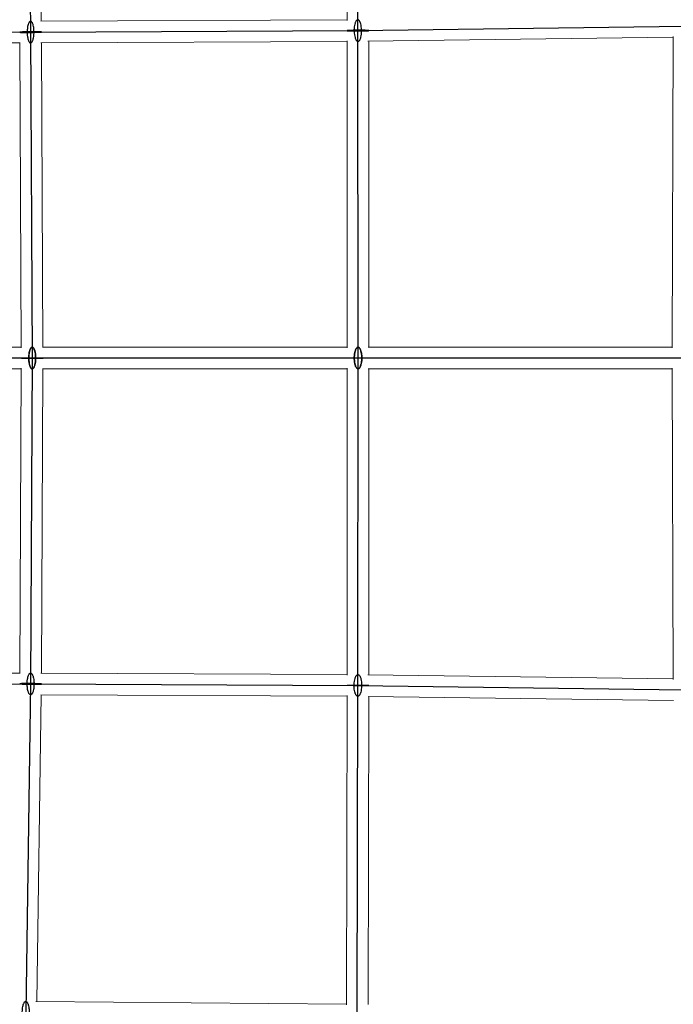
# Model space of a CAD drawing. Units: millimetres. Extents: x -4689 to 11075, y -3427 to 11323.
# Drawn here: x 1557 to 2099, y 3964 to 4781 of the extents above; entities that cross this region are included whole.
import ezdxf

# ---------------------------------------------------------------- set-up
doc = ezdxf.new("R2010")
doc.units = ezdxf.units.MM
doc.layers.add('TERRANOVA-4', color=7, linetype='Continuous', true_color=0xe7f0ff)

msp = doc.modelspace()

# ---------------------------------------------------------------- linework, layer by layer
at = {"layer": 'TERRANOVA-4'}
for p, q in [((1561.7005227, 5043.106744), (1565.7361254, 4770.5204828)), ((1837.5261611, 4771.779906), (1837.0741736, 5045.5234748)), ((1837.5261611, 4771.779906), (2108.5133502, 4775.5563728)), ((1291.255113, 4771.779906), (1565.7361254, 4770.5204828)), ((1565.7361254, 4770.5204828), (1837.5261611, 4771.779906)), ((1565.7361254, 4770.5204828), (1567.0820393, 4500)), ((1837.6769034, 4500), (1837.5261611, 4771.779906)), ((1567.0820393, 4500), (1293.7961984, 4500)), ((1558.0819279, 4500), (1575.620189, 4500)), ((1558.0819279, 4500), (1575.620189, 4500)), ((1575.620189, 4500), (1558.0819279, 4500)), ((1575.620189, 4500), (1558.0819279, 4500)), ((1558.5438896, 4500), (1576.0821507, 4500)), ((1558.5438896, 4500), (1576.0821507, 4500)), ((1576.0821507, 4500), (1558.5438896, 4500)), ((1576.0821507, 4500), (1558.5438896, 4500)), ((1567.0820393, 4500), (1565.7361254, 4229.4795171)), ((1837.6769034, 4500), (1567.0820393, 4500)), ((1846.6717118, 4500), (1828.676902, 4500)), ((1846.6717118, 4500), (1828.676902, 4500)), ((1846.6769048, 4500), (1828.6820949, 4500)), ((1846.6769048, 4500), (1828.6820949, 4500)), ((1837.5261611, 4228.220094), (1837.6769034, 4500)), ((2107.5658268, 4500), (1837.6769034, 4500)), ((2116.395592, 4500), (2098.5657736, 4500)), ((2116.395592, 4500), (2098.5657736, 4500)), ((2116.56588, 4500), (2098.7360616, 4500)), ((2116.56588, 4500), (2098.7360616, 4500)), ((1291.255113, 4228.220094), (1565.7361254, 4229.4795171)), ((1565.7361254, 4229.4795171), (1561.7005227, 3956.893256)), ((1565.7361254, 4229.4795171), (1837.5261611, 4228.220094)), ((1837.0741736, 3954.4765252), (1837.5261611, 4228.220094)), ((1837.5261611, 4228.220094), (2108.5133502, 4224.4436272))]:
    msp.add_line(p, q, dxfattribs=at)
at = {"layer": 'TERRANOVA-4', "linetype": 'Continuous', "lineweight": 0}
for p, q in [((1828.0885225, 5036.8256839), (1828.5124223, 4780.09327)), ((1570.8335712, 5034.1865507), (1574.6032582, 4779.5616681)), ((1574.6032582, 4779.5616681), (1570.8335712, 5034.1865507)), ((1828.5113573, 4780.7382297), (1574.2238589, 4779.55991)), ((2099.481914, 4766.4296372), (1845.9025119, 4762.8957646)), ((2099.4838479, 4766.9920632), (2098.5945035, 4508.3551439)), ((1556.7805875, 4761.5614795), (1299.8713929, 4762.7402765)), ((1556.7787182, 4761.9372053), (1558.0394614, 4508.5355077)), ((1558.0394614, 4508.5355077), (1556.7787182, 4761.9372053)), ((1828.5311746, 4762.7381283), (1574.2330213, 4761.5597592)), ((1574.7808063, 4761.5622975), (1576.0373732, 4509)), ((1576.0373732, 4509), (1574.7808063, 4761.5622975)), ((1828.5309175, 4763.2017384), (1828.6722165, 4508.4477067)), ((1846.5310851, 4762.9045243), (1846.6719129, 4509)), ((1302.3329577, 4509), (1558.0371505, 4509)), ((1558.0371505, 4509), (1302.3329577, 4509)), ((1575.5779411, 4509), (1828.6719101, 4509)), ((1828.6719101, 4509), (1575.5779411, 4509)), ((1846.1249326, 4509), (2098.5967209, 4509)), ((2098.5967209, 4509), (1846.1249326, 4509)), ((1564.2280402, 4500), (1564.2432364, 4500)), ((1564.2280402, 4500), (1564.2432364, 4500)), ((1564.2432364, 4500), (1564.2280402, 4500)), ((1564.2432364, 4500), (1564.2280402, 4500)), ((1834.5726711, 4500), (1834.5871695, 4500)), ((1834.5726711, 4500), (1834.5871695, 4500)), ((1302.3329577, 4491), (1558.0371505, 4491)), ((1558.0371505, 4491), (1302.3329577, 4491)), ((1558.0394614, 4491.4644923), (1556.7787182, 4238.0627947)), ((1556.7787182, 4238.0627947), (1558.0394614, 4491.4644923)), ((1576.0373732, 4491), (1574.7808063, 4238.4377024)), ((1574.7808063, 4238.4377024), (1576.0373732, 4491)), ((1575.5779411, 4491), (1828.6719101, 4491)), ((1828.6719101, 4491), (1575.5779411, 4491)), ((1828.6722165, 4491.5522933), (1828.5309175, 4236.7982616)), ((1846.1249326, 4491), (2098.5967209, 4491)), ((2098.5967209, 4491), (1846.1249326, 4491)), ((1846.6719129, 4491), (1846.5310851, 4237.0954757)), ((2098.5945035, 4491.6448561), (2099.4838479, 4233.0079367)), ((1299.8713929, 4237.2597235), (1556.7805875, 4238.4385205)), ((1574.2330213, 4238.4402408), (1828.5311746, 4237.2618717)), ((1845.9025119, 4237.1042354), (2099.481914, 4233.5703628)), ((1574.6032582, 4220.4383319), (1570.8335712, 3965.8134493)), ((1570.8335712, 3965.8134493), (1574.6032582, 4220.4383319)), ((1574.2238589, 4220.44009), (1828.5113573, 4219.2617703)), ((1828.5124223, 4219.90673), (1828.0885225, 3963.1743161)), ((1846.0432825, 4219.1005258), (2099.6038518, 4215.5669157)), ((1846.5111049, 4219.0940063), (1846.0886579, 3963.241495)), ((1570.1910814, 3965.8190879), (1828.0891522, 3963.555726))]:
    msp.add_line(p, q, dxfattribs=at)
at = {"layer": 'TERRANOVA-4'}
for points in [[(1566.5439116, 4779.150362, 0.0513920701), (1566.2739273, 4779.3583488, 0.0655651612), (1565.9988174, 4779.482104, 0.1544920034), (1565.4437324, 4779.4730162, 0.0641075822), (1565.1690478, 4779.3402597, 0.0499439075), (1564.8997678, 4779.1234442, 0.0378853084), (1564.6384589, 4778.8246359, 0.0290056872), (1564.3876117, 4778.4466829, 0.0332110307), (1564.0361531, 4777.7394346, 0.0244530993), (1563.7211129, 4776.8775355, 0.0298304947), (1563.2948915, 4775.1488529, 0.0386357672), (1562.9041524, 4771.4248406, 0.0436882029), (1563.1567272, 4766.7155069, 0.0255585555), (1563.5241738, 4764.8566611, 0.0278228105), (1563.9139235, 4763.606814, 0.0279201911), (1564.252631, 4762.8397459, 0.0390562062), (1564.6231193, 4762.2372212, 0.0430009851), (1564.9283392, 4761.8906037)], [(1566.5439116, 4779.150362, 0.0513920701), (1566.2739273, 4779.3583488, 0.0655651612), (1565.9988174, 4779.482104, 0.1544920034), (1565.4437324, 4779.4730162, 0.0641075822), (1565.1690478, 4779.3402597, 0.0499439075), (1564.8997678, 4779.1234442, 0.0378853084), (1564.6384589, 4778.8246359, 0.0290056872), (1564.3876117, 4778.4466829, 0.0332110307), (1564.0361531, 4777.7394346, 0.0244530993), (1563.7211129, 4776.8775355, 0.0298304947), (1563.2948915, 4775.1488529, 0.0386357672), (1562.9041524, 4771.4248406, 0.0436882029), (1563.1567272, 4766.7155069, 0.0255585555), (1563.5241738, 4764.8566611, 0.0278228105), (1563.9139235, 4763.606814, 0.0279201911), (1564.252631, 4762.8397459, 0.0390562062), (1564.6231193, 4762.2372212, 0.0430009851), (1564.9283392, 4761.8906037)], [(1564.9283392, 4761.8906037, 0.0513920701), (1565.1983235, 4761.6826169, 0.0655651612), (1565.4734335, 4761.5588617, 0.1544920034), (1566.0285184, 4761.5679495, 0.0641075823), (1566.3032031, 4761.700706, 0.0499439075), (1566.572483, 4761.9175215, 0.0378853084), (1566.8337919, 4762.2163297, 0.0290056872), (1567.0846392, 4762.5942828, 0.0332110307), (1567.4360977, 4763.3015311, 0.0244530993), (1567.751138, 4764.1634302, 0.0298304947), (1568.1773594, 4765.8921128, 0.0386357672), (1568.5680984, 4769.6161251, 0.0436882029), (1568.3155236, 4774.3254588, 0.0255585555), (1567.948077, 4776.1843046, 0.0278228105), (1567.5583273, 4777.4341516, 0.0279201911), (1567.2196198, 4778.2012198, 0.0390562062), (1566.8491315, 4778.8037445, 0.0430009851), (1566.5439116, 4779.150362)], [(1564.9283392, 4761.8906037, 0.0513920701), (1565.1983235, 4761.6826169, 0.0655651612), (1565.4734335, 4761.5588617, 0.1544920034), (1566.0285184, 4761.5679495, 0.0641075823), (1566.3032031, 4761.700706, 0.0499439075), (1566.572483, 4761.9175215, 0.0378853084), (1566.8337919, 4762.2163297, 0.0290056872), (1567.0846392, 4762.5942828, 0.0332110307), (1567.4360977, 4763.3015311, 0.0244530993), (1567.751138, 4764.1634302, 0.0298304947), (1568.1773594, 4765.8921128, 0.0386357672), (1568.5680984, 4769.6161251, 0.0436882029), (1568.3155236, 4774.3254588, 0.0255585555), (1567.948077, 4776.1843046, 0.0278228105), (1567.5583273, 4777.4341516, 0.0279201911), (1567.2196198, 4778.2012198, 0.0390562062), (1566.8491315, 4778.8037445, 0.0430009851), (1566.5439116, 4779.150362)], [(1838.3339473, 4780.4097852, 0.0497559211), (1838.0385859, 4780.6176522, 0.0944049863), (1837.58728, 4780.7711249, 0.1394263467), (1836.9851812, 4780.6761608, 0.0552159629), (1836.6904364, 4780.5010696, 0.0435893305), (1836.4036565, 4780.2428613, 0.0339751066), (1836.1275747, 4779.9039967, 0.0390978344), (1835.7392324, 4779.2517367, 0.0286475799), (1835.3891704, 4778.4394125, 0.0280341757), (1834.994791, 4777.1378504, 0.0315279248), (1834.587429, 4774.8210859, 0.0637046285), (1834.6879225, 4768.3768855, 0.0326604688), (1835.1666761, 4766.1156228, 0.0296316946), (1835.6008404, 4764.8659566, 0.0293398286), (1835.97553, 4764.0990272, 0.0402276466), (1836.3834377, 4763.4966403, 0.0431085905), (1836.7183749, 4763.1500268)], [(1838.3339473, 4780.4097852, 0.0497559211), (1838.0385859, 4780.6176522, 0.0944049863), (1837.58728, 4780.7711249, 0.1394263467), (1836.9851812, 4780.6761608, 0.0552159629), (1836.6904364, 4780.5010696, 0.0435893305), (1836.4036565, 4780.2428613, 0.0339751066), (1836.1275747, 4779.9039967, 0.0390978344), (1835.7392324, 4779.2517367, 0.0286475799), (1835.3891704, 4778.4394125, 0.0280341757), (1834.994791, 4777.1378504, 0.0315279248), (1834.587429, 4774.8210859, 0.0637046285), (1834.6879225, 4768.3768855, 0.0326604688), (1835.1666761, 4766.1156228, 0.0296316946), (1835.6008404, 4764.8659566, 0.0293398286), (1835.97553, 4764.0990272, 0.0402276466), (1836.3834377, 4763.4966403, 0.0431085905), (1836.7183749, 4763.1500268)], [(1836.7183749, 4763.1500268, 0.0497559211), (1837.0137363, 4762.9421597, 0.0944049863), (1837.4650422, 4762.7886871, 0.1394263467), (1838.067141, 4762.8836512, 0.0552159629), (1838.3618857, 4763.0587423, 0.0435893304), (1838.6486656, 4763.3169506, 0.0339751066), (1838.9247475, 4763.6558152, 0.0390978344), (1839.3130898, 4764.3080753, 0.0286475799), (1839.6631518, 4765.1203995, 0.0280341757), (1840.0575312, 4766.4219615, 0.0315279248), (1840.4648932, 4768.738726, 0.0637046285), (1840.3643997, 4775.1829265, 0.0326604688), (1839.8856461, 4777.4441892, 0.0296316946), (1839.4514818, 4778.6938554, 0.0293398286), (1839.0767922, 4779.4607847, 0.0402276466), (1838.6688845, 4780.0631717, 0.0431085905), (1838.3339473, 4780.4097852)], [(1836.7183749, 4763.1500268, 0.0497559211), (1837.0137363, 4762.9421597, 0.0944049863), (1837.4650422, 4762.7886871, 0.1394263467), (1838.067141, 4762.8836512, 0.0552159629), (1838.3618857, 4763.0587423, 0.0435893304), (1838.6486656, 4763.3169506, 0.0339751066), (1838.9247475, 4763.6558152, 0.0390978344), (1839.3130898, 4764.3080753, 0.0286475799), (1839.6631518, 4765.1203995, 0.0280341757), (1840.0575312, 4766.4219615, 0.0315279248), (1840.4648932, 4768.738726, 0.0637046285), (1840.3643997, 4775.1829265, 0.0326604688), (1839.8856461, 4777.4441892, 0.0296316946), (1839.4514818, 4778.6938554, 0.0293398286), (1839.0767922, 4779.4607847, 0.0402276466), (1838.6688845, 4780.0631717, 0.0431085905), (1838.3339473, 4780.4097852)], [(1574.2742751, 4770.5204828, -0.0121807148), (1572.8228365, 4770.4260061, -0.0139838837), (1558.9462428, 4770.2782258, -0.0121146266), (1557.2062255, 4770.3511005, -0.0161983897), (1556.8782355, 4770.3857717, -0.0433625521), (1556.7651524, 4770.4105444, -0.4658298186), (1556.7379116, 4770.436369, -0.1481829762), (1556.7967738, 4770.4629985, -0.0265852689), (1556.9411758, 4770.4901781, -0.012017344), (1557.1979757, 4770.5204828)], [(1574.2742751, 4770.5204828, -0.0121807148), (1572.8228365, 4770.4260061, -0.0139838837), (1558.9462428, 4770.2782258, -0.0121146266), (1557.2062255, 4770.3511005, -0.0161983897), (1556.8782355, 4770.3857717, -0.0433625521), (1556.7651524, 4770.4105444, -0.4658298186), (1556.7379116, 4770.436369, -0.1481829762), (1556.7967738, 4770.4629985, -0.0265852689), (1556.9411758, 4770.4901781, -0.012017344), (1557.1979757, 4770.5204828)], [(1557.1979757, 4770.5204828, 0.0164806665), (1556.8736784, 4770.4793383, 0.044915297), (1556.7631164, 4770.4523462, 0.5012173268), (1556.7384163, 4770.4260061, 0.139436974), (1556.7998143, 4770.4005701, 0.0258741432), (1556.9467231, 4770.3762814, 0.0145908256), (1557.3241231, 4770.3425048, 0.010437137), (1558.8870544, 4770.2796792, 0.0135392668), (1572.4833531, 4770.4105444, 0.011976614), (1574.2742751, 4770.5204828)], [(1557.1979757, 4770.5204828, 0.0164806665), (1556.8736784, 4770.4793383, 0.044915297), (1556.7631164, 4770.4523462, 0.5012173268), (1556.7384163, 4770.4260061, 0.139436974), (1556.7998143, 4770.4005701, 0.0258741432), (1556.9467231, 4770.3762814, 0.0145908256), (1557.3241231, 4770.3425048, 0.010437137), (1558.8870544, 4770.2796792, 0.0135392668), (1572.4833531, 4770.4105444, 0.011976614), (1574.2742751, 4770.5204828)], [(1557.1979757, 4770.5204828, -0.0121807148), (1558.6494143, 4770.6149596, -0.0139838837), (1572.5260081, 4770.7627398, -0.0121146266), (1574.2660254, 4770.6898652, -0.0161983897), (1574.5940153, 4770.655194, -0.0433625521), (1574.7070985, 4770.6304213, -0.4658298185), (1574.7343393, 4770.6045967, -0.1481829762), (1574.6754771, 4770.5779671, -0.0265852689), (1574.5310751, 4770.5507876, -0.012017344), (1574.2742751, 4770.5204828)], [(1557.1979757, 4770.5204828, -0.0121807148), (1558.6494143, 4770.6149596, -0.0139838837), (1572.5260081, 4770.7627398, -0.0121146266), (1574.2660254, 4770.6898652, -0.0161983897), (1574.5940153, 4770.655194, -0.0433625521), (1574.7070985, 4770.6304213, -0.4658298185), (1574.7343393, 4770.6045967, -0.1481829762), (1574.6754771, 4770.5779671, -0.0265852689), (1574.5310751, 4770.5507876, -0.012017344), (1574.2742751, 4770.5204828)], [(1574.2742751, 4770.5204828, 0.0164806666), (1574.5985724, 4770.5616274, 0.044915297), (1574.7091344, 4770.5886195, 0.5012173268), (1574.7338346, 4770.6149596, 0.139436974), (1574.6724365, 4770.6403956, 0.0258741432), (1574.5255278, 4770.6646843, 0.0145908256), (1574.1481278, 4770.6984609, 0.010437137), (1572.5851965, 4770.7612865, 0.0135392668), (1558.9888978, 4770.6304213, 0.011976614), (1557.1979757, 4770.5204828)], [(1574.2742751, 4770.5204828, 0.0164806666), (1574.5985724, 4770.5616274, 0.044915297), (1574.7091344, 4770.5886195, 0.5012173268), (1574.7338346, 4770.6149596, 0.139436974), (1574.6724365, 4770.6403956, 0.0258741432), (1574.5255278, 4770.6646843, 0.0145908256), (1574.1481278, 4770.6984609, 0.010437137), (1572.5851965, 4770.7612865, 0.0135392668), (1558.9888978, 4770.6304213, 0.011976614), (1557.1979757, 4770.5204828)], [(1828.5313526, 4771.779906, 0.6570938433), (1828.5433408, 4771.7519832, 0.0621646637), (1828.6376112, 4771.7243162, 0.0184618344), (1828.8133003, 4771.6971584, 0.0158584435), (1829.5963749, 4771.6331065, 0.0102815587), (1833.5643757, 4771.5134287, 0.0112556591), (1844.2082492, 4771.5917137, 0.0141272138), (1846.115576, 4771.7022042, 0.0201255905), (1846.4117697, 4771.743302, 0.0599187816), (1846.5078118, 4771.7711723, 0.0325915699), (1846.5209695, 4771.779906)], [(1828.5313526, 4771.779906, 0.6570938433), (1828.5433408, 4771.7519832, 0.0621646637), (1828.6376112, 4771.7243162, 0.0184618344), (1828.8133003, 4771.6971584, 0.0158584435), (1829.5963749, 4771.6331065, 0.0102815587), (1833.5643757, 4771.5134287, 0.0112556591), (1844.2082492, 4771.5917137, 0.0141272138), (1846.115576, 4771.7022042, 0.0201255905), (1846.4117697, 4771.743302, 0.0599187816), (1846.5078118, 4771.7711723, 0.0325915699), (1846.5209695, 4771.779906)], [(1846.5209695, 4771.779906, 0.6570938433), (1846.5089813, 4771.8078287, 0.0621646637), (1846.4147109, 4771.8354958, 0.0184618344), (1846.2390217, 4771.8626536, 0.0158584435), (1845.4559471, 4771.9267054, 0.0102815587), (1841.4879463, 4772.0463832, 0.0112556591), (1830.8440728, 4771.9680983, 0.0141272138), (1828.936746, 4771.8576077, 0.0201255905), (1828.6405524, 4771.81651, 0.0599187816), (1828.5445102, 4771.7886397, 0.0325915699), (1828.5313526, 4771.779906)], [(1846.5209695, 4771.779906, 0.6570938433), (1846.5089813, 4771.8078287, 0.0621646637), (1846.4147109, 4771.8354958, 0.0184618344), (1846.2390217, 4771.8626536, 0.0158584435), (1845.4559471, 4771.9267054, 0.0102815587), (1841.4879463, 4772.0463832, 0.0112556591), (1830.8440728, 4771.9680983, 0.0141272138), (1828.936746, 4771.8576077, 0.0201255905), (1828.6405524, 4771.81651, 0.0599187816), (1828.5445102, 4771.7886397, 0.0325915699), (1828.5313526, 4771.779906)], [(1567.0820393, 4491, -0.1097302739), (1566.6759946, 4491.0920462, -0.0570460523), (1566.4094048, 4491.2549085, -0.0439791108), (1566.1489357, 4491.4973478, -0.033590587), (1565.8969575, 4491.8171579, -0.0379865999), (1565.5399, 4492.4353914, -0.0273672), (1565.2143866, 4493.2083569, -0.0263846622), (1564.8408351, 4494.451928, -0.0337249659), (1564.389472, 4497.0816471, -0.0572129264), (1564.4445476, 4503.3840353, -0.0294445981), (1564.85412, 4505.6013112, -0.034066356), (1565.3358479, 4507.1073814, -0.0292525086), (1565.6743639, 4507.8223312, -0.0411504894), (1566.0416736, 4508.3772774, -0.060978299), (1566.4302637, 4508.7608687, -0.058132264), (1566.6972341, 4508.9173749, -0.0994737177), (1567.0820393, 4509)], [(1567.0820393, 4491, -0.1097302739), (1566.6759946, 4491.0920462, -0.0570460523), (1566.4094048, 4491.2549085, -0.0439791108), (1566.1489357, 4491.4973478, -0.033590587), (1565.8969575, 4491.8171579, -0.0379865999), (1565.5399, 4492.4353914, -0.0273672), (1565.2143866, 4493.2083569, -0.0263846622), (1564.8408351, 4494.451928, -0.0337249659), (1564.389472, 4497.0816471, -0.0572129264), (1564.4445476, 4503.3840353, -0.0294445981), (1564.85412, 4505.6013112, -0.034066356), (1565.3358479, 4507.1073814, -0.0292525086), (1565.6743639, 4507.8223312, -0.0411504894), (1566.0416736, 4508.3772774, -0.060978299), (1566.4302637, 4508.7608687, -0.058132264), (1566.6972341, 4508.9173749, -0.0994737177), (1567.0820393, 4509)], [(1567.0820393, 4509, 0.1097302739), (1566.6759946, 4508.9079538, 0.0570460523), (1566.4094048, 4508.7450915, 0.0439791108), (1566.1489357, 4508.5026522, 0.033590587), (1565.8969575, 4508.1828421, 0.0379865999), (1565.5399, 4507.5646086, 0.0273672), (1565.2143866, 4506.7916431, 0.0263846622), (1564.8408351, 4505.548072, 0.0337249659), (1564.389472, 4502.9183529, 0.0572129264), (1564.4445476, 4496.6159647, 0.0294445981), (1564.85412, 4494.3986887, 0.034066356), (1565.3358479, 4492.8926186, 0.0292525086), (1565.6743639, 4492.1776688, 0.0411504894), (1566.0416736, 4491.6227226, 0.060978299), (1566.4302637, 4491.2391312, 0.058132264), (1566.6972341, 4491.0826251, 0.0994737177), (1567.0820393, 4491)], [(1567.0820393, 4509, 0.1097302739), (1566.6759946, 4508.9079538, 0.0570460523), (1566.4094048, 4508.7450915, 0.0439791108), (1566.1489357, 4508.5026522, 0.033590587), (1565.8969575, 4508.1828421, 0.0379865999), (1565.5399, 4507.5646086, 0.0273672), (1565.2143866, 4506.7916431, 0.0263846622), (1564.8408351, 4505.548072, 0.0337249659), (1564.389472, 4502.9183529, 0.0572129264), (1564.4445476, 4496.6159647, 0.0294445981), (1564.85412, 4494.3986887, 0.034066356), (1565.3358479, 4492.8926186, 0.0292525086), (1565.6743639, 4492.1776688, 0.0411504894), (1566.0416736, 4491.6227226, 0.060978299), (1566.4302637, 4491.2391312, 0.058132264), (1566.6972341, 4491.0826251, 0.0994737177), (1567.0820393, 4491)], [(1567.0820393, 4509, -0.1097302739), (1567.488084, 4508.9079538, -0.0570460523), (1567.7546738, 4508.7450915, -0.0439791108), (1568.0151429, 4508.5026522, -0.033590587), (1568.2671211, 4508.1828421, -0.0379865999), (1568.6241786, 4507.5646085, -0.0273672), (1568.949692, 4506.7916431, -0.0263846622), (1569.3232435, 4505.548072, -0.0337249659), (1569.7746066, 4502.9183529, -0.0572129264), (1569.7195311, 4496.6159647, -0.0294445981), (1569.3099587, 4494.3986887, -0.034066356), (1568.8282308, 4492.8926186, -0.0292525086), (1568.4897147, 4492.1776688, -0.0411504894), (1568.122405, 4491.6227226, -0.060978299), (1567.7338149, 4491.2391312, -0.058132264), (1567.4668446, 4491.0826251, -0.0994737176), (1567.0820393, 4491)], [(1567.0820393, 4509, -0.1097302739), (1567.488084, 4508.9079538, -0.0570460523), (1567.7546738, 4508.7450915, -0.0439791108), (1568.0151429, 4508.5026522, -0.033590587), (1568.2671211, 4508.1828421, -0.0379865999), (1568.6241786, 4507.5646085, -0.0273672), (1568.949692, 4506.7916431, -0.0263846622), (1569.3232435, 4505.548072, -0.0337249659), (1569.7746066, 4502.9183529, -0.0572129264), (1569.7195311, 4496.6159647, -0.0294445981), (1569.3099587, 4494.3986887, -0.034066356), (1568.8282308, 4492.8926186, -0.0292525086), (1568.4897147, 4492.1776688, -0.0411504894), (1568.122405, 4491.6227226, -0.060978299), (1567.7338149, 4491.2391312, -0.058132264), (1567.4668446, 4491.0826251, -0.0994737176), (1567.0820393, 4491)], [(1567.0820393, 4491, 0.1097302739), (1567.488084, 4491.0920462, 0.0570460523), (1567.7546738, 4491.2549085, 0.0439791108), (1568.0151429, 4491.4973478, 0.033590587), (1568.2671211, 4491.8171579, 0.0379865999), (1568.6241786, 4492.4353914, 0.0273672), (1568.949692, 4493.2083569, 0.0263846622), (1569.3232435, 4494.451928, 0.0337249659), (1569.7746066, 4497.0816471, 0.0572129264), (1569.7195311, 4503.3840353, 0.0294445981), (1569.3099587, 4505.6013113, 0.034066356), (1568.8282308, 4507.1073814, 0.0292525086), (1568.4897147, 4507.8223312, 0.0411504894), (1568.122405, 4508.3772774, 0.060978299), (1567.7338149, 4508.7608687, 0.058132264), (1567.4668446, 4508.9173749, 0.0994737176), (1567.0820393, 4509)], [(1567.0820393, 4491, 0.1097302739), (1567.488084, 4491.0920462, 0.0570460523), (1567.7546738, 4491.2549085, 0.0439791108), (1568.0151429, 4491.4973478, 0.033590587), (1568.2671211, 4491.8171579, 0.0379865999), (1568.6241786, 4492.4353914, 0.0273672), (1568.949692, 4493.2083569, 0.0263846622), (1569.3232435, 4494.451928, 0.0337249659), (1569.7746066, 4497.0816471, 0.0572129264), (1569.7195311, 4503.3840353, 0.0294445981), (1569.3099587, 4505.6013113, 0.034066356), (1568.8282308, 4507.1073814, 0.0292525086), (1568.4897147, 4507.8223312, 0.0411504894), (1568.122405, 4508.3772774, 0.060978299), (1567.7338149, 4508.7608687, 0.058132264), (1567.4668446, 4508.9173749, 0.0994737176), (1567.0820393, 4509)], [(1837.6769034, 4491, -0.1013820551), (1837.2351067, 4491.0920464, -0.0547275116), (1836.9450438, 4491.2549091, -0.0435501744), (1836.6616405, 4491.4973489, -0.0497548142), (1836.2546414, 4492.0051966, -0.0353599796), (1835.8767343, 4492.6765762, -0.0264137592), (1835.5356492, 4493.4977546, -0.0324584223), (1835.0675485, 4495.1524071, -0.0336191474), (1834.6649017, 4497.9061523, -0.0539883901), (1834.8071872, 4503.3840531, -0.0318418798), (1835.2528241, 4505.6013284, -0.0286020246), (1835.6624805, 4506.8359627, -0.0280291135), (1836.0186501, 4507.6011488, -0.0379636738), (1836.4087389, 4508.2108553, -0.0538796746), (1836.8247677, 4508.6526106, -0.0499141773), (1837.1123456, 4508.8491984, -0.0935310399), (1837.5525137, 4508.9927376, -0.0285701989), (1837.6769034, 4509)], [(1837.6769034, 4491, -0.1013820551), (1837.2351067, 4491.0920464, -0.0547275116), (1836.9450438, 4491.2549091, -0.0435501744), (1836.6616405, 4491.4973489, -0.0497548142), (1836.2546414, 4492.0051966, -0.0353599796), (1835.8767343, 4492.6765762, -0.0264137592), (1835.5356492, 4493.4977546, -0.0324584223), (1835.0675485, 4495.1524071, -0.0336191474), (1834.6649017, 4497.9061523, -0.0539883901), (1834.8071872, 4503.3840531, -0.0318418798), (1835.2528241, 4505.6013284, -0.0286020246), (1835.6624805, 4506.8359627, -0.0280291135), (1836.0186501, 4507.6011488, -0.0379636738), (1836.4087389, 4508.2108553, -0.0538796746), (1836.8247677, 4508.6526106, -0.0499141773), (1837.1123456, 4508.8491984, -0.0935310399), (1837.5525137, 4508.9927376, -0.0285701989), (1837.6769034, 4509)], [(1837.6769034, 4509, 0.1013820551), (1837.2351067, 4508.9079536, 0.0547275116), (1836.9450438, 4508.7450909, 0.0435501744), (1836.6616405, 4508.5026511, 0.0497548142), (1836.2546414, 4507.9948034, 0.0353599796), (1835.8767343, 4507.3234238, 0.0264137592), (1835.5356492, 4506.5022454, 0.0324584223), (1835.0675485, 4504.8475929, 0.0336191474), (1834.6649017, 4502.0938477, 0.0539883901), (1834.8071872, 4496.6159469, 0.0318418798), (1835.2528241, 4494.3986715, 0.0286020246), (1835.6624805, 4493.1640373, 0.0280291135), (1836.0186501, 4492.3988512, 0.0379636738), (1836.4087389, 4491.7891447, 0.0538796746), (1836.8247677, 4491.3473894, 0.0499141773), (1837.1123456, 4491.1508016, 0.0935310399), (1837.5525137, 4491.0072624, 0.0285701989), (1837.6769034, 4491)], [(1837.6769034, 4509, 0.1013820551), (1837.2351067, 4508.9079536, 0.0547275116), (1836.9450438, 4508.7450909, 0.0435501744), (1836.6616405, 4508.5026511, 0.0497548142), (1836.2546414, 4507.9948034, 0.0353599796), (1835.8767343, 4507.3234238, 0.0264137592), (1835.5356492, 4506.5022454, 0.0324584223), (1835.0675485, 4504.8475929, 0.0336191474), (1834.6649017, 4502.0938477, 0.0539883901), (1834.8071872, 4496.6159469, 0.0318418798), (1835.2528241, 4494.3986715, 0.0286020246), (1835.6624805, 4493.1640373, 0.0280291135), (1836.0186501, 4492.3988512, 0.0379636738), (1836.4087389, 4491.7891447, 0.0538796746), (1836.8247677, 4491.3473894, 0.0499141773), (1837.1123456, 4491.1508016, 0.0935310399), (1837.5525137, 4491.0072624, 0.0285701989), (1837.6769034, 4491)], [(1837.6769034, 4509, -0.1013820551), (1838.1187002, 4508.9079536, -0.0547275116), (1838.4087631, 4508.7450909, -0.0435501744), (1838.6921664, 4508.5026511, -0.0497548142), (1839.0991655, 4507.9948034, -0.0353599796), (1839.4770726, 4507.3234238, -0.0264137592), (1839.8181577, 4506.5022454, -0.0324584223), (1840.2862584, 4504.8475929, -0.0336191474), (1840.6889052, 4502.0938477, -0.0539883901), (1840.5466196, 4496.6159469, -0.0318418798), (1840.1009828, 4494.3986715, -0.0286020246), (1839.6913264, 4493.1640373, -0.0280291135), (1839.3351568, 4492.3988512, -0.0379636739), (1838.945068, 4491.7891447, -0.0538796746), (1838.5290392, 4491.3473894, -0.0499141773), (1838.2414612, 4491.1508016, -0.0935310399), (1837.8012932, 4491.0072624, -0.0285701988), (1837.6769034, 4491)], [(1837.6769034, 4509, -0.1013820551), (1838.1187002, 4508.9079536, -0.0547275116), (1838.4087631, 4508.7450909, -0.0435501744), (1838.6921664, 4508.5026511, -0.0497548142), (1839.0991655, 4507.9948034, -0.0353599796), (1839.4770726, 4507.3234238, -0.0264137592), (1839.8181577, 4506.5022454, -0.0324584223), (1840.2862584, 4504.8475929, -0.0336191474), (1840.6889052, 4502.0938477, -0.0539883901), (1840.5466196, 4496.6159469, -0.0318418798), (1840.1009828, 4494.3986715, -0.0286020246), (1839.6913264, 4493.1640373, -0.0280291135), (1839.3351568, 4492.3988512, -0.0379636739), (1838.945068, 4491.7891447, -0.0538796746), (1838.5290392, 4491.3473894, -0.0499141773), (1838.2414612, 4491.1508016, -0.0935310399), (1837.8012932, 4491.0072624, -0.0285701988), (1837.6769034, 4491)], [(1837.6769034, 4491, 0.1013820551), (1838.1187002, 4491.0920464, 0.0547275116), (1838.4087631, 4491.2549091, 0.0435501744), (1838.6921664, 4491.4973489, 0.0497548142), (1839.0991655, 4492.0051966, 0.0353599796), (1839.4770726, 4492.6765762, 0.0264137592), (1839.8181577, 4493.4977546, 0.0324584223), (1840.2862584, 4495.1524071, 0.0336191474), (1840.6889052, 4497.9061523, 0.0539883901), (1840.5466196, 4503.3840531, 0.0318418798), (1840.1009828, 4505.6013284, 0.0286020246), (1839.6913264, 4506.8359627, 0.0280291135), (1839.3351568, 4507.6011488, 0.0379636739), (1838.945068, 4508.2108553, 0.0538796746), (1838.5290392, 4508.6526106, 0.0499141773), (1838.2414612, 4508.8491984, 0.0935310399), (1837.8012932, 4508.9927376, 0.0285701988), (1837.6769034, 4509)], [(1837.6769034, 4491, 0.1013820551), (1838.1187002, 4491.0920464, 0.0547275116), (1838.4087631, 4491.2549091, 0.0435501744), (1838.6921664, 4491.4973489, 0.0497548142), (1839.0991655, 4492.0051966, 0.0353599796), (1839.4770726, 4492.6765762, 0.0264137592), (1839.8181577, 4493.4977546, 0.0324584223), (1840.2862584, 4495.1524071, 0.0336191474), (1840.6889052, 4497.9061523, 0.0539883901), (1840.5466196, 4503.3840531, 0.0318418798), (1840.1009828, 4505.6013284, 0.0286020246), (1839.6913264, 4506.8359627, 0.0280291135), (1839.3351568, 4507.6011488, 0.0379636739), (1838.945068, 4508.2108553, 0.0538796746), (1838.5290392, 4508.6526106, 0.0499141773), (1838.2414612, 4508.8491984, 0.0935310399), (1837.8012932, 4508.9927376, 0.0285701988), (1837.6769034, 4509)], [(1566.5439116, 4220.849638, -0.0513920701), (1566.2739273, 4220.6416512, -0.0655651612), (1565.9988174, 4220.517896, -0.1544920034), (1565.4437324, 4220.5269838, -0.0641075823), (1565.1690478, 4220.6597403, -0.0499439075), (1564.8997678, 4220.8765558, -0.0378853084), (1564.6384589, 4221.175364, -0.0290056872), (1564.3876117, 4221.5533171, -0.0332110307), (1564.0361531, 4222.2605654, -0.0244530993), (1563.7211129, 4223.1224645, -0.0298304947), (1563.2948915, 4224.8511471, -0.0386357672), (1562.9041524, 4228.5751594, -0.0436882029), (1563.1567272, 4233.2844931, -0.0255585555), (1563.5241738, 4235.1433389, -0.0278228105), (1563.9139235, 4236.3931859, -0.0279201911), (1564.252631, 4237.1602541, -0.0390562062), (1564.6231193, 4237.7627788, -0.0430009851), (1564.9283392, 4238.1093963)], [(1566.5439116, 4220.849638, -0.0513920701), (1566.2739273, 4220.6416512, -0.0655651612), (1565.9988174, 4220.517896, -0.1544920034), (1565.4437324, 4220.5269838, -0.0641075823), (1565.1690478, 4220.6597403, -0.0499439075), (1564.8997678, 4220.8765558, -0.0378853084), (1564.6384589, 4221.175364, -0.0290056872), (1564.3876117, 4221.5533171, -0.0332110307), (1564.0361531, 4222.2605654, -0.0244530993), (1563.7211129, 4223.1224645, -0.0298304947), (1563.2948915, 4224.8511471, -0.0386357672), (1562.9041524, 4228.5751594, -0.0436882029), (1563.1567272, 4233.2844931, -0.0255585555), (1563.5241738, 4235.1433389, -0.0278228105), (1563.9139235, 4236.3931859, -0.0279201911), (1564.252631, 4237.1602541, -0.0390562062), (1564.6231193, 4237.7627788, -0.0430009851), (1564.9283392, 4238.1093963)], [(1564.9283392, 4238.1093963, -0.0513920701), (1565.1983235, 4238.3173831, -0.0655651612), (1565.4734335, 4238.4411383, -0.1544920034), (1566.0285184, 4238.4320505, -0.0641075823), (1566.3032031, 4238.299294, -0.0499439075), (1566.572483, 4238.0824785, -0.0378853084), (1566.8337919, 4237.7836702, -0.0290056872), (1567.0846392, 4237.4057172, -0.0332110307), (1567.4360977, 4236.6984689, -0.0244530993), (1567.751138, 4235.8365698, -0.0298304947), (1568.1773594, 4234.1078872, -0.0386357672), (1568.5680984, 4230.3838749, -0.0436882029), (1568.3155236, 4225.6745412, -0.0255585555), (1567.948077, 4223.8156954, -0.0278228105), (1567.5583273, 4222.5658483, -0.0279201911), (1567.2196198, 4221.7987802, -0.0390562062), (1566.8491315, 4221.1962555, -0.0430009851), (1566.5439116, 4220.849638)], [(1564.9283392, 4238.1093963, -0.0513920701), (1565.1983235, 4238.3173831, -0.0655651612), (1565.4734335, 4238.4411383, -0.1544920034), (1566.0285184, 4238.4320505, -0.0641075823), (1566.3032031, 4238.299294, -0.0499439075), (1566.572483, 4238.0824785, -0.0378853084), (1566.8337919, 4237.7836702, -0.0290056872), (1567.0846392, 4237.4057172, -0.0332110307), (1567.4360977, 4236.6984689, -0.0244530993), (1567.751138, 4235.8365698, -0.0298304947), (1568.1773594, 4234.1078872, -0.0386357672), (1568.5680984, 4230.3838749, -0.0436882029), (1568.3155236, 4225.6745412, -0.0255585555), (1567.948077, 4223.8156954, -0.0278228105), (1567.5583273, 4222.5658483, -0.0279201911), (1567.2196198, 4221.7987802, -0.0390562062), (1566.8491315, 4221.1962555, -0.0430009851), (1566.5439116, 4220.849638)], [(1838.3339473, 4219.5902148, -0.0497559211), (1838.0385859, 4219.3823478, -0.0944049863), (1837.58728, 4219.2288751, -0.1394263467), (1836.9851812, 4219.3238392, -0.0552159629), (1836.6904364, 4219.4989304, -0.0435893304), (1836.4036565, 4219.7571387, -0.0339751066), (1836.1275747, 4220.0960033, -0.0390978344), (1835.7392324, 4220.7482633, -0.0286475799), (1835.3891704, 4221.5605875, -0.0280341757), (1834.994791, 4222.8621495, -0.0315279248), (1834.587429, 4225.1789141, -0.0637046285), (1834.6879225, 4231.6231145, -0.0326604688), (1835.1666761, 4233.8843772, -0.0296316946), (1835.6008404, 4235.1340434, -0.0293398286), (1835.97553, 4235.9009728, -0.0402276466), (1836.3834377, 4236.5033597, -0.0431085905), (1836.7183749, 4236.8499732)], [(1838.3339473, 4219.5902148, -0.0497559211), (1838.0385859, 4219.3823478, -0.0944049863), (1837.58728, 4219.2288751, -0.1394263467), (1836.9851812, 4219.3238392, -0.0552159629), (1836.6904364, 4219.4989304, -0.0435893304), (1836.4036565, 4219.7571387, -0.0339751066), (1836.1275747, 4220.0960033, -0.0390978344), (1835.7392324, 4220.7482633, -0.0286475799), (1835.3891704, 4221.5605875, -0.0280341757), (1834.994791, 4222.8621495, -0.0315279248), (1834.587429, 4225.1789141, -0.0637046285), (1834.6879225, 4231.6231145, -0.0326604688), (1835.1666761, 4233.8843772, -0.0296316946), (1835.6008404, 4235.1340434, -0.0293398286), (1835.97553, 4235.9009728, -0.0402276466), (1836.3834377, 4236.5033597, -0.0431085905), (1836.7183749, 4236.8499732)], [(1836.7183749, 4236.8499732, -0.0497559211), (1837.0137363, 4237.0578402, -0.0944049863), (1837.4650422, 4237.2113129, -0.1394263467), (1838.067141, 4237.1163488, -0.0552159629), (1838.3618857, 4236.9412577, -0.0435893305), (1838.6486656, 4236.6830494, -0.0339751066), (1838.9247475, 4236.3441848, -0.0390978344), (1839.3130898, 4235.6919247, -0.0286475799), (1839.6631518, 4234.8796005, -0.0280341757), (1840.0575312, 4233.5780385, -0.0315279248), (1840.4648932, 4231.261274, -0.0637046285), (1840.3643997, 4224.8170735, -0.0326604688), (1839.8856461, 4222.5558108, -0.0296316946), (1839.4514818, 4221.3061446, -0.0293398286), (1839.0767922, 4220.5392153, -0.0402276466), (1838.6688845, 4219.9368283, -0.0431085905), (1838.3339473, 4219.5902148)], [(1836.7183749, 4236.8499732, -0.0497559211), (1837.0137363, 4237.0578402, -0.0944049863), (1837.4650422, 4237.2113129, -0.1394263467), (1838.067141, 4237.1163488, -0.0552159629), (1838.3618857, 4236.9412577, -0.0435893305), (1838.6486656, 4236.6830494, -0.0339751066), (1838.9247475, 4236.3441848, -0.0390978344), (1839.3130898, 4235.6919247, -0.0286475799), (1839.6631518, 4234.8796005, -0.0280341757), (1840.0575312, 4233.5780385, -0.0315279248), (1840.4648932, 4231.261274, -0.0637046285), (1840.3643997, 4224.8170735, -0.0326604688), (1839.8856461, 4222.5558108, -0.0296316946), (1839.4514818, 4221.3061446, -0.0293398286), (1839.0767922, 4220.5392153, -0.0402276466), (1838.6688845, 4219.9368283, -0.0431085905), (1838.3339473, 4219.5902148)], [(1574.2742751, 4229.4795171, 0.0121807148), (1572.8228365, 4229.5739939, 0.0139838837), (1558.9462428, 4229.7217742, 0.0121146266), (1557.2062255, 4229.6488995, 0.0161983897), (1556.8782355, 4229.6142283, 0.0433625521), (1556.7651524, 4229.5894556, 0.4658298186), (1556.7379116, 4229.563631, 0.1481829762), (1556.7967738, 4229.5370014, 0.0265852689), (1556.9411758, 4229.5098219, 0.012017344), (1557.1979757, 4229.4795171)], [(1574.2742751, 4229.4795171, 0.0121807148), (1572.8228365, 4229.5739939, 0.0139838837), (1558.9462428, 4229.7217742, 0.0121146266), (1557.2062255, 4229.6488995, 0.0161983897), (1556.8782355, 4229.6142283, 0.0433625521), (1556.7651524, 4229.5894556, 0.4658298186), (1556.7379116, 4229.563631, 0.1481829762), (1556.7967738, 4229.5370014, 0.0265852689), (1556.9411758, 4229.5098219, 0.012017344), (1557.1979757, 4229.4795171)], [(1557.1979757, 4229.4795171, -0.0164806666), (1556.8736784, 4229.5206617, -0.044915297), (1556.7631164, 4229.5476538, -0.5012173268), (1556.7384163, 4229.5739939, -0.139436974), (1556.7998143, 4229.5994299, -0.0258741431), (1556.9467231, 4229.6237186, -0.0145908256), (1557.3241231, 4229.6574952, -0.010437137), (1558.8870544, 4229.7203208, -0.0135392668), (1572.4833531, 4229.5894556, -0.011976614), (1574.2742751, 4229.4795171)], [(1557.1979757, 4229.4795171, -0.0164806666), (1556.8736784, 4229.5206617, -0.044915297), (1556.7631164, 4229.5476538, -0.5012173268), (1556.7384163, 4229.5739939, -0.139436974), (1556.7998143, 4229.5994299, -0.0258741431), (1556.9467231, 4229.6237186, -0.0145908256), (1557.3241231, 4229.6574952, -0.010437137), (1558.8870544, 4229.7203208, -0.0135392668), (1572.4833531, 4229.5894556, -0.011976614), (1574.2742751, 4229.4795171)], [(1557.1979757, 4229.4795171, 0.0121807148), (1558.6494143, 4229.3850404, 0.0139838837), (1572.5260081, 4229.2372601, 0.0121146266), (1574.2660254, 4229.3101348, 0.0161983897), (1574.5940153, 4229.344806, 0.0433625521), (1574.7070985, 4229.3695787, 0.4658298185), (1574.7343393, 4229.3954033, 0.1481829762), (1574.6754771, 4229.4220328, 0.0265852689), (1574.5310751, 4229.4492124, 0.012017344), (1574.2742751, 4229.4795171)], [(1557.1979757, 4229.4795171, 0.0121807148), (1558.6494143, 4229.3850404, 0.0139838837), (1572.5260081, 4229.2372601, 0.0121146266), (1574.2660254, 4229.3101348, 0.0161983897), (1574.5940153, 4229.344806, 0.0433625521), (1574.7070985, 4229.3695787, 0.4658298185), (1574.7343393, 4229.3954033, 0.1481829762), (1574.6754771, 4229.4220328, 0.0265852689), (1574.5310751, 4229.4492124, 0.012017344), (1574.2742751, 4229.4795171)], [(1574.2742751, 4229.4795171, -0.0164806666), (1574.5985724, 4229.4383726, -0.044915297), (1574.7091344, 4229.4113805, -0.5012173267), (1574.7338346, 4229.3850404, -0.139436974), (1574.6724365, 4229.3596044, -0.0258741432), (1574.5255278, 4229.3353157, -0.0145908256), (1574.1481278, 4229.3015391, -0.010437137), (1572.5851965, 4229.2387135, -0.0135392668), (1558.9888978, 4229.3695787, -0.011976614), (1557.1979757, 4229.4795171)], [(1574.2742751, 4229.4795171, -0.0164806666), (1574.5985724, 4229.4383726, -0.044915297), (1574.7091344, 4229.4113805, -0.5012173267), (1574.7338346, 4229.3850404, -0.139436974), (1574.6724365, 4229.3596044, -0.0258741432), (1574.5255278, 4229.3353157, -0.0145908256), (1574.1481278, 4229.3015391, -0.010437137), (1572.5851965, 4229.2387135, -0.0135392668), (1558.9888978, 4229.3695787, -0.011976614), (1557.1979757, 4229.4795171)], [(1828.5313526, 4228.220094, -0.6570938433), (1828.5433408, 4228.2480168, -0.0621646637), (1828.6376112, 4228.2756838, -0.0184618344), (1828.8133003, 4228.3028416, -0.0158584435), (1829.5963749, 4228.3668935, -0.0102815587), (1833.5643757, 4228.4865712, -0.0112556591), (1844.2082492, 4228.4082863, -0.0141272138), (1846.115576, 4228.2977958, -0.0201255905), (1846.4117697, 4228.256698, -0.0599187816), (1846.5078118, 4228.2288277, -0.0325915698), (1846.5209694, 4228.220094)], [(1828.5313526, 4228.220094, -0.6570938433), (1828.5433408, 4228.2480168, -0.0621646637), (1828.6376112, 4228.2756838, -0.0184618344), (1828.8133003, 4228.3028416, -0.0158584435), (1829.5963749, 4228.3668935, -0.0102815587), (1833.5643757, 4228.4865712, -0.0112556591), (1844.2082492, 4228.4082863, -0.0141272138), (1846.115576, 4228.2977958, -0.0201255905), (1846.4117697, 4228.256698, -0.0599187816), (1846.5078118, 4228.2288277, -0.0325915698), (1846.5209694, 4228.220094)], [(1846.5209694, 4228.220094, -0.6570938433), (1846.5089813, 4228.1921712, -0.0621646637), (1846.4147108, 4228.1645042, -0.0184618344), (1846.2390217, 4228.1373464, -0.0158584435), (1845.4559471, 4228.0732946, -0.0102815587), (1841.4879463, 4227.9536168, -0.0112556591), (1830.8440728, 4228.0319017, -0.0141272138), (1828.936746, 4228.1423922, -0.0201255905), (1828.6405524, 4228.18349, -0.0599187815), (1828.5445102, 4228.2113603, -0.0325915699), (1828.5313526, 4228.220094)], [(1846.5209694, 4228.220094, -0.6570938433), (1846.5089813, 4228.1921712, -0.0621646637), (1846.4147108, 4228.1645042, -0.0184618344), (1846.2390217, 4228.1373464, -0.0158584435), (1845.4559471, 4228.0732946, -0.0102815587), (1841.4879463, 4227.9536168, -0.0112556591), (1830.8440728, 4228.0319017, -0.0141272138), (1828.936746, 4228.1423922, -0.0201255905), (1828.6405524, 4228.18349, -0.0599187815), (1828.5445102, 4228.2113603, -0.0325915699), (1828.5313526, 4228.220094)], [(1563.1061579, 3949.0675359, -0.0428821636), (1562.7256018, 3948.4972674, -0.0414364374), (1562.4588961, 3948.2185769, -0.0546313685), (1562.1848055, 3948.02436, -0.0689485878), (1561.9059989, 3947.916508, -0.1552593938), (1561.3451175, 3947.9632483, -0.0614687041), (1561.0685045, 3948.1173855, -0.0472268149), (1560.7980461, 3948.3569817, -0.0357167196), (1560.5363759, 3948.6797037, -0.0274165143), (1560.2860422, 3949.0824088, -0.0315688411), (1559.9370938, 3949.8276529, -0.023451712), (1559.6267436, 3950.72755, -0.0289515924), (1559.2132714, 3952.5162018, -0.0382726492), (1558.8599085, 3956.3209424, -0.0404493525), (1559.1133988, 3960.6450137, -0.0256906179), (1559.4817357, 3962.5300049, -0.0279959372), (1559.8745791, 3963.7968805, -0.0336453123), (1560.2948874, 3964.7189761)], [(1563.1061579, 3949.0675359, -0.0428821636), (1562.7256018, 3948.4972674, -0.0414364374), (1562.4588961, 3948.2185769, -0.0546313685), (1562.1848055, 3948.02436, -0.0689485878), (1561.9059989, 3947.916508, -0.1552593938), (1561.3451175, 3947.9632483, -0.0614687041), (1561.0685045, 3948.1173855, -0.0472268149), (1560.7980461, 3948.3569817, -0.0357167196), (1560.5363759, 3948.6797037, -0.0274165143), (1560.2860422, 3949.0824088, -0.0315688411), (1559.9370938, 3949.8276529, -0.023451712), (1559.6267436, 3950.72755, -0.0289515924), (1559.2132714, 3952.5162018, -0.0382726492), (1558.8599085, 3956.3209424, -0.0404493525), (1559.1133988, 3960.6450137, -0.0256906179), (1559.4817357, 3962.5300049, -0.0279959372), (1559.8745791, 3963.7968805, -0.0336453123), (1560.2948874, 3964.7189761)], [(1560.2948874, 3964.7189761, -0.0428821636), (1560.6754436, 3965.2892446, -0.0414364374), (1560.9421492, 3965.5679351, -0.0546313685), (1561.2162399, 3965.762152, -0.0689485878), (1561.4950465, 3965.8700041, -0.1552593938), (1562.0559279, 3965.8232638, -0.0614687041), (1562.3325408, 3965.6691266, -0.0472268149), (1562.6029993, 3965.4295304, -0.0357167196), (1562.8646694, 3965.1068084, -0.0274165143), (1563.1150032, 3964.7041032, -0.0315688411), (1563.4639516, 3963.9588591, -0.023451712), (1563.7743018, 3963.058962, -0.0289515924), (1564.187774, 3961.2703102, -0.0382726492), (1564.5411368, 3957.4655696, -0.0404493525), (1564.2876466, 3953.1414984, -0.0256906179), (1563.9193097, 3951.2565071, -0.0279959372), (1563.5264662, 3949.9896315, -0.0336453123), (1563.1061579, 3949.0675359)], [(1560.2948874, 3964.7189761, -0.0428821636), (1560.6754436, 3965.2892446, -0.0414364374), (1560.9421492, 3965.5679351, -0.0546313685), (1561.2162399, 3965.762152, -0.0689485878), (1561.4950465, 3965.8700041, -0.1552593938), (1562.0559279, 3965.8232638, -0.0614687041), (1562.3325408, 3965.6691266, -0.0472268149), (1562.6029993, 3965.4295304, -0.0357167196), (1562.8646694, 3965.1068084, -0.0274165143), (1563.1150032, 3964.7041032, -0.0315688411), (1563.4639516, 3963.9588591, -0.023451712), (1563.7743018, 3963.058962, -0.0289515924), (1564.187774, 3961.2703102, -0.0382726492), (1564.5411368, 3957.4655696, -0.0404493525), (1564.2876466, 3953.1414984, -0.0256906179), (1563.9193097, 3951.2565071, -0.0279959372), (1563.5264662, 3949.9896315, -0.0336453123), (1563.1061579, 3949.0675359)]]:
    msp.add_lwpolyline(points, format="xyb", dxfattribs=at)
at = {"layer": 'TERRANOVA-4', "linetype": 'Continuous', "lineweight": 0}
for centre, major_axis, ratio, start_param, end_param in [((1565.7361254, 4770.5204828), (8.9996685, 0.0890052), 0.0296514207, 4.3895630593, 4.3913481053), ((1565.7361254, 4770.5204828), (8.9996685, 0.0890052), 0.0296514207, 4.3895630593, 4.3913481053), ((1565.7361254, 4770.5204828), (-8.9996685, -0.0890052), 0.0296514207, 1.2479704057, 1.2497554517), ((1565.7361254, 4770.5204828), (-8.9996685, -0.0890052), 0.0296514207, 1.2479704057, 1.2497554517), ((1837.526161, 4771.779906), (8.9999959, 0.009926), 0.032435198, 4.3607656467, 4.3624894383), ((1837.526161, 4771.779906), (8.9999959, 0.009926), 0.032435198, 4.3607656467, 4.3624894383), ((1565.7361254, 4229.4795171), (8.9996685, -0.0890052), 0.0296514207, 1.8918372019, 1.8936222479), ((1565.7361254, 4229.4795171), (8.9996685, -0.0890052), 0.0296514207, 1.8918372019, 1.8936222479), ((1565.7361254, 4229.4795171), (-8.9996685, 0.0890052), 0.0296514207, 5.0334298555, 5.0352149015), ((1565.7361254, 4229.4795171), (-8.9996685, 0.0890052), 0.0296514207, 5.0334298555, 5.0352149015), ((1837.526161, 4228.220094), (8.9999959, -0.009926), 0.032435198, 1.9206958496, 1.922419678), ((1837.526161, 4228.220094), (8.9999959, -0.009926), 0.032435198, 1.9206958496, 1.922419678)]:
    msp.add_ellipse(centre, major_axis=major_axis, ratio=ratio, start_param=start_param, end_param=end_param, dxfattribs=at)

doc.saveas('drawing.dxf')
